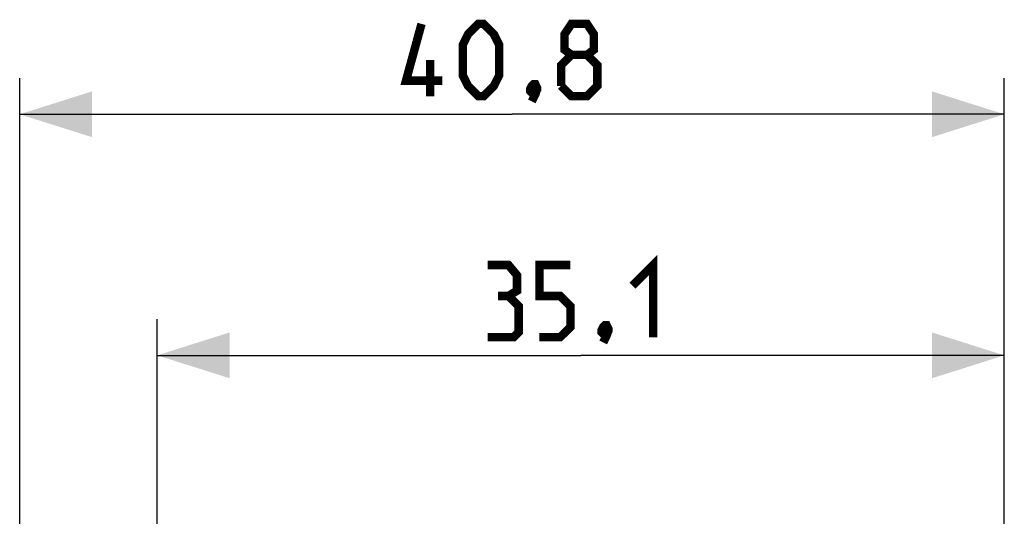
# Model space of a CAD drawing. Units: millimetres. Extents: x -65 to 75, y -26 to 48.
# Drawn here: x -65 to -24, y 28 to 48 of the extents above; entities that cross this region are included whole.
import ezdxf

# ---------------------------------------------------------------- set-up
doc = ezdxf.new("R2010")
doc.units = ezdxf.units.MM
doc.header["$LTSCALE"] = 16.335
doc.layers.get('0').update_dxf_attribs({"linetype": 'CONTINUOUS'})
doc.styles.get("Standard").update_dxf_attribs({"font": 'txt', "width": 0.8})
doc.dimstyles.new('DIMSTYLE_1', dxfattribs={"dimtxt": 3, "dimasz": 3, "dimexe": 1.5, "dimexo": 0.5, "dimgap": 0.75, "dimtad": 1, "dimtxsty": 'STANDARD', "dimblk": '_FILLED', "dimblk1": '_FILLED', "dimblk2": '_FILLED', "dimcen": 0.09, "dimazin": 2, "dimtfac": 1, "dimtofl": 0, "dimtmove": 0, "dimatfit": 3, "dimldrblk": '_FILLED', "dimfxl": 1, "dimtolj": 1, "dimarcsym": 0})

# ---------------------------------------------------------------- blocks, each defined once
blk = doc.blocks.new('_FILLED')
at = {"color": 0, "linetype": 'BYBLOCK'}
blk.add_solid([(0, 0), (-1, 0.317), (-1, -0.317)], dxfattribs=at)
blk = doc.blocks.new('*D2')
at = {"color": 7, "linetype": 'CONTINUOUS'}
for p, q in [((-59.202, 25.02), (-59.202, 35.9)), ((-24.102, 16.86), (-24.102, 35.9)), ((-59.202, 34.4), (-41.652, 34.4)), ((-24.102, 34.4), (-41.652, 34.4))]:
    blk.add_line(p, q, dxfattribs=at)
at = {"color": 7, "linetype": 'CONTINUOUS', "xscale": 3, "yscale": 3, "zscale": 3, "rotation": 180}
blk.add_blockref('_FILLED', (-59.202, 34.4), dxfattribs=at)
at = {"color": 7, "linetype": 'CONTINUOUS', "xscale": 3, "yscale": 3, "zscale": 3}
blk.add_blockref('_FILLED', (-24.102, 34.4), dxfattribs=at)
blk = doc.blocks.new('*D3')
at = {"color": 7, "linetype": 'CONTINUOUS'}
for p, q in [((-64.902, 26.313), (-64.902, 45.9)), ((-24.102, 16.86), (-24.102, 45.9)), ((-64.902, 44.4), (-44.502, 44.4)), ((-24.102, 44.4), (-44.502, 44.4))]:
    blk.add_line(p, q, dxfattribs=at)
at = {"color": 7, "linetype": 'CONTINUOUS', "xscale": 3, "yscale": 3, "zscale": 3, "rotation": 180}
blk.add_blockref('_FILLED', (-64.902, 44.4), dxfattribs=at)
at = {"color": 7, "linetype": 'CONTINUOUS', "xscale": 3, "yscale": 3, "zscale": 3}
blk.add_blockref('_FILLED', (-24.102, 44.4), dxfattribs=at)

msp = doc.modelspace()

# ---------------------------------------------------------------- linework, layer by layer
at = {"color": 7, "linetype": 'CONTINUOUS', "const_width": 0.35}
for points in [[(-47.395, 45.793), (-48.895, 45.793), (-48.252, 48.15)], [(-46.538, 46.007), (-46.538, 47.293), (-46.324, 47.721), (-45.895, 48.15), (-45.681, 48.15), (-45.252, 47.721), (-45.038, 47.293), (-45.038, 46.007), (-45.252, 45.579), (-45.681, 45.15), (-45.895, 45.15), (-46.324, 45.579), (-46.538, 46.007)], [(-42.038, 46.864), (-42.324, 47.079), (-42.324, 47.721), (-42.038, 48.15), (-41.395, 48.15), (-41.11, 47.721), (-41.11, 47.079), (-41.395, 46.864), (-40.967, 46.436), (-40.967, 45.579), (-41.395, 45.15), (-42.038, 45.15), (-42.467, 45.579)], [(-42.467, 45.579), (-42.467, 46.436), (-42.038, 46.864), (-41.395, 46.864)], [(-47.895, 45.15), (-47.895, 46.65)], [(-43.538, 45.65), (-43.467, 45.507), (-43.467, 45.436), (-43.61, 45.293), (-43.681, 45.293), (-43.752, 45.364), (-43.752, 45.436), (-43.681, 45.579), (-43.61, 45.65), (-43.538, 45.65)], [(-43.467, 45.436), (-43.538, 45.221), (-43.681, 44.936)], [(-39.51, 37.293), (-38.652, 38.15), (-38.652, 35.15)], [(-44.652, 36.864), (-44.295, 37.079), (-44.295, 37.721), (-44.652, 38.15), (-45.51, 38.15)], [(-43.367, 35.15), (-42.51, 35.15), (-42.081, 35.579), (-42.081, 36.436), (-42.51, 36.864), (-43.367, 36.864), (-43.367, 38.15), (-42.081, 38.15)], [(-45.51, 35.15), (-44.438, 35.15), (-44.224, 35.364), (-44.224, 36.436), (-44.652, 36.864), (-45.081, 36.864)], [(-40.581, 35.65), (-40.51, 35.507), (-40.51, 35.436), (-40.652, 35.293), (-40.724, 35.293), (-40.795, 35.364), (-40.795, 35.436), (-40.724, 35.579), (-40.652, 35.65), (-40.581, 35.65)], [(-40.51, 35.436), (-40.581, 35.221), (-40.724, 34.936)]]:
    msp.add_lwpolyline(points, dxfattribs=at)

# ---------------------------------------------------------------- dimensions: what is measured, and where the dimension line sits
at = {"color": 7, "linetype": 'CONTINUOUS'}
for base, p1, picture, middle in [((-24.102, 44.4), (-64.902, 25.813), '*D3', (-48.895, 44.4)), ((-24.102, 34.4), (-59.202, 24.52), '*D2', (-45.51, 34.4))]:
    dim = msp.add_linear_dim(base=base, p1=p1, p2=(-24.102, 16.36), dimstyle='DIMSTYLE_1', dxfattribs=at)
    dim.commit()
    dim.dimension.update_dxf_attribs({"geometry": picture, "text_midpoint": middle, "dimtype": 160})

doc.saveas('drawing.dxf')
